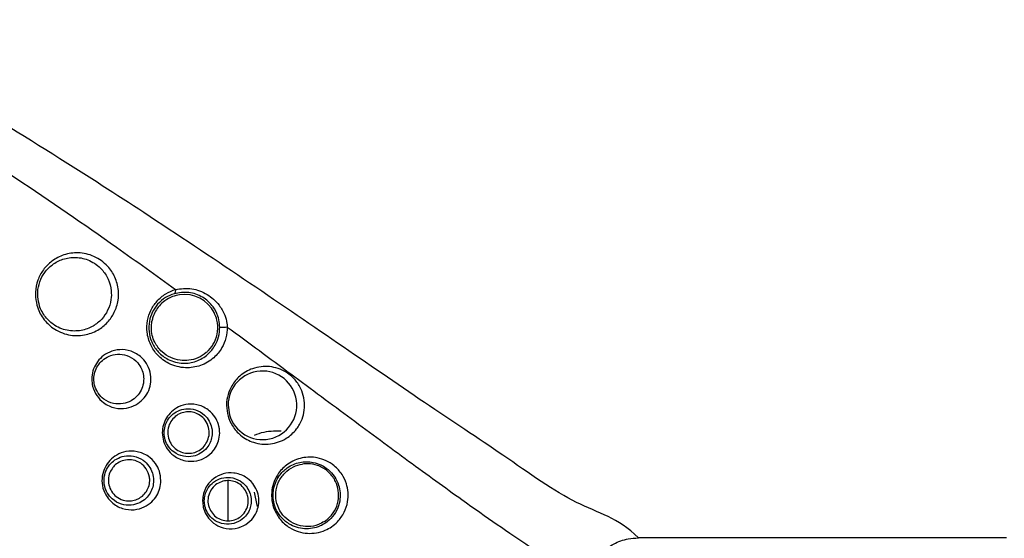
# Model space of a CAD drawing. Units: millimetres. Extents: x -260 to 863, y -343 to 654.
# Drawn here: x 17 to 82, y 148 to 182 of the extents above; entities that cross this region are included whole.
import ezdxf

# ---------------------------------------------------------------- set-up
doc = ezdxf.new("R2010")
doc.units = ezdxf.units.MM

msp = doc.modelspace()

# ---------------------------------------------------------------- linework, layer by layer
at = {"color": 8, "linetype": 'Continuous', "lineweight": 25}
msp.add_line((31.08, 157.072), (31.167, 156.452), dxfattribs=at)
at = {"color": 7, "linetype": 'Continuous', "lineweight": 25}
for p, q in [((34.566, 155.367), (34.065, 155.367)), ((31.065, 152.113), (31.065, 149.497)), ((82.137, 148.367), (57.992, 148.367))]:
    msp.add_line(p, q, dxfattribs=at)
at = {"color": 7, "linetype": 'Continuous', "lineweight": 25, "flags": 128}
msp.add_lwpolyline([(33.017, 150.434), (32.986, 150.506), (32.815, 151.367)], dxfattribs=at)
at = {"color": 7, "linetype": 'Continuous', "lineweight": 25}
for centre, radius, start, end in [((27.406, 164.6), 0.242, 303.68394, 20.40813), ((30.677, 171.218), 9.01, 269.06983, 272.21472), ((33.332, 157.072), 2.252, 195.99354, 180.00226), ((34.065, 152.367), 3, 90, 115.1022)]:
    msp.add_arc(centre, radius, start, end, dxfattribs=at)
msp.add_ellipse((28.211, 162.166), major_axis=(2.189, 0), ratio=0.999915, start_param=0.471025, end_param=1.717032, dxfattribs=at)
for points, knots in [([(57.992, 148.367), (57.992, 148.367), (56.649, 149.711), (54.108, 150.246), (49.327, 153.693), (44.043, 157.169), (38.333, 161.117), (32.17, 165.324), (26.045, 169.421), (19.497, 173.648), (12.506, 177.925), (4.565, 182.446), (-1.03, 185.19), (-3.825, 186.561)], [0, 0, 0, 0, 0.000001, 0.106214, 0.212416, 0.310926, 0.409938, 0.509126, 0.607879, 0.686929, 0.79124, 0.895693, 1, 1, 1, 1]), ([(-4.194, 184.6), (-1.704, 183.301), (3.276, 180.704), (10.392, 176.424), (17.246, 171.984), (22.987, 168.021), (26.347, 165.608), (27.633, 164.685)], [0, 0, 0, 0, 0.214087, 0.428187, 0.646455, 0.864705, 1, 1, 1, 1]), ([(18.439, 164.367), (18.439, 164.413), (18.444, 164.724), (18.564, 165.301), (18.945, 166.012), (19.534, 166.599), (20.326, 167.007), (21.286, 167.144), (22.307, 166.913), (23.146, 166.321), (23.69, 165.51), (23.907, 164.708), (23.884, 163.897), (23.649, 163.155), (23.178, 162.478), (22.506, 161.948), (21.623, 161.629), (20.592, 161.638), (19.634, 162.041), (18.914, 162.745), (18.505, 163.549), (18.458, 164.123), (18.439, 164.367)], [0, 0, 0, 0, 0.007395, 0.050171, 0.093388, 0.140333, 0.193499, 0.254215, 0.321274, 0.38922, 0.437797, 0.486577, 0.521551, 0.566763, 0.611833, 0.661778, 0.720412, 0.786625, 0.854981, 0.907784, 0.960778, 1, 1, 1, 1]), ([(18.587, 164.367), (18.605, 164.15), (18.646, 163.636), (19.013, 162.919), (19.654, 162.294), (20.502, 161.939), (21.413, 161.932), (22.194, 162.215), (22.789, 162.686), (23.206, 163.287), (23.415, 163.948), (23.435, 164.671), (23.242, 165.386), (22.759, 166.107), (22.017, 166.632), (21.116, 166.837), (20.266, 166.717), (19.563, 166.357), (19.04, 165.835), (18.7, 165.201), (18.592, 164.686), (18.588, 164.408), (18.587, 164.367)], [0, 0, 0, 0, 0.038569, 0.091006, 0.143796, 0.21279, 0.279939, 0.339293, 0.389504, 0.434356, 0.478877, 0.513152, 0.561131, 0.60944, 0.677833, 0.745808, 0.807329, 0.860908, 0.907825, 0.950636, 0.992732, 1, 1, 1, 1]), ([(27.633, 164.685), (27.987, 164.726), (28.693, 164.81), (29.727, 164.404), (30.447, 163.772), (30.846, 163.085), (30.997, 162.567), (31.019, 162.295), (31.025, 162.214)], [0, 0, 0, 0, 0.233298, 0.466231, 0.695307, 0.850991, 0.955891, 1, 1, 1, 1]), ([(31.025, 162.214), (31.01, 161.97), (30.979, 161.484), (30.665, 160.768), (30.108, 160.098), (29.276, 159.625), (28.249, 159.471), (27.256, 159.716), (26.468, 160.295), (25.964, 161.021), (25.729, 161.832), (25.759, 162.635), (25.993, 163.34), (26.409, 163.953), (26.973, 164.433), (27.416, 164.602), (27.633, 164.685)], [0, 0, 0, 0, 0.055211, 0.110272, 0.183789, 0.277887, 0.373441, 0.481532, 0.562888, 0.629518, 0.696453, 0.754386, 0.809153, 0.867631, 0.935077, 1, 1, 1, 1]), ([(27.541, 164.398), (27.349, 164.325), (26.96, 164.178), (26.461, 163.754), (26.091, 163.211), (25.882, 162.584), (25.857, 161.911), (25.98, 161.439), (26.181, 160.982), (26.514, 160.501), (27.212, 159.993), (28.086, 159.778), (28.988, 159.916), (29.719, 160.333), (30.211, 160.924), (30.489, 161.56), (30.517, 161.993), (30.531, 162.208)], [0, 0, 0, 0, 0.06581, 0.133556, 0.191596, 0.245349, 0.301881, 0.356811, 0.367673, 0.43383, 0.515719, 0.625688, 0.723153, 0.818552, 0.892053, 0.946243, 1, 1, 1, 1]), ([(27.892, 164.332), (27.739, 164.3), (27.412, 164.231), (26.958, 163.986), (26.573, 163.64), (26.305, 163.257), (26.148, 162.9), (26.099, 162.685), (26.079, 162.595)], [0, 0, 0, 0, 0.197591, 0.420953, 0.595549, 0.743909, 0.892283, 1, 1, 1, 1]), ([(30.531, 162.208), (30.527, 162.284), (30.515, 162.539), (30.397, 163.023), (30.06, 163.654), (29.429, 164.222), (28.492, 164.563), (27.86, 164.454), (27.541, 164.398)], [0, 0, 0, 0, 0.044589, 0.149332, 0.303809, 0.530599, 0.762374, 1, 1, 1, 1]), ([(29.796, 160.676), (29.936, 160.851), (30.231, 161.218), (30.423, 161.924), (30.395, 162.61), (30.232, 162.995), (30.162, 163.159)], [0, 0, 0, 0, 0.249024, 0.522035, 0.795297, 1, 1, 1, 1]), ([(29.796, 160.676), (29.747, 160.628), (29.543, 160.428), (29.113, 160.164), (28.504, 159.998), (27.888, 160.006), (27.269, 160.192), (26.677, 160.592), (26.202, 161.239), (26.003, 161.954), (26.061, 162.44), (26.079, 162.595)], [0, 0, 0, 0, 0.032245, 0.135039, 0.229926, 0.328019, 0.438684, 0.570597, 0.730328, 0.914075, 1, 1, 1, 1]), ([(31.025, 162.214), (32.431, 161.178), (35.241, 159.107), (39.208, 156.153), (42.969, 153.371), (46.954, 150.48), (51.026, 147.638), (53.449, 146.171), (54.67, 145.431)], [0, 0, 0, 0, 0.14366, 0.287303, 0.433946, 0.58057, 0.788664, 1, 1, 1, 1]), ([(22.137, 158.793), (22.138, 158.839), (22.143, 159.068), (22.236, 159.48), (22.504, 159.97), (22.917, 160.381), (23.479, 160.672), (24.171, 160.771), (24.913, 160.598), (25.515, 160.158), (25.89, 159.569), (26.033, 159.001), (26.007, 158.427), (25.832, 157.904), (25.493, 157.431), (25.013, 157.06), (24.378, 156.839), (23.633, 156.856), (22.948, 157.162), (22.445, 157.681), (22.177, 158.245), (22.148, 158.636), (22.137, 158.793)], [0, 0, 0, 0, 0.010283, 0.05118, 0.092876, 0.139074, 0.192585, 0.254936, 0.324563, 0.394637, 0.441658, 0.488891, 0.523666, 0.568173, 0.612519, 0.662302, 0.721752, 0.789936, 0.86082, 0.912866, 0.965146, 1, 1, 1, 1]), ([(22.273, 158.793), (22.283, 158.66), (22.305, 158.349), (22.442, 158.049), (22.645, 157.736), (22.965, 157.409), (23.539, 157.156), (24.163, 157.143), (24.695, 157.329), (25.098, 157.641), (25.383, 158.039), (25.532, 158.482), (25.552, 158.94), (25.484, 159.245), (25.358, 159.567), (25.114, 159.95), (24.61, 160.317), (23.99, 160.463), (23.409, 160.382), (22.935, 160.138), (22.586, 159.792), (22.358, 159.377), (22.278, 159.027), (22.274, 158.832), (22.273, 158.793)], [0, 0, 0, 0, 0.033811, 0.079116, 0.085179, 0.137164, 0.209156, 0.278947, 0.339605, 0.389821, 0.433803, 0.477144, 0.5107, 0.548896, 0.556653, 0.603123, 0.673864, 0.745047, 0.8088, 0.863044, 0.909229, 0.950275, 0.990034, 1, 1, 1, 1]), ([(30.974, 157.072), (30.975, 157.087), (30.976, 157.325), (31.048, 157.788), (31.339, 158.453), (31.88, 159.09), (32.742, 159.574), (33.81, 159.691), (34.805, 159.366), (35.515, 158.758), (35.917, 158.093), (36.1, 157.419), (36.103, 156.755), (35.932, 156.088), (35.539, 155.411), (34.835, 154.797), (33.855, 154.462), (32.805, 154.553), (31.938, 155.008), (31.37, 155.643), (31.036, 156.341), (30.995, 156.833), (30.974, 157.072)], [0, 0, 0, 0, 0.002356, 0.037578, 0.072807, 0.121776, 0.186007, 0.266256, 0.3471, 0.404569, 0.447353, 0.482822, 0.516322, 0.549774, 0.592889, 0.65193, 0.730008, 0.809109, 0.873695, 0.922754, 0.962447, 1, 1, 1, 1]), ([(26.763, 155.272), (26.763, 155.274), (26.762, 155.448), (26.814, 155.797), (27.024, 156.271), (27.366, 156.684), (27.855, 157.011), (28.494, 157.184), (29.233, 157.11), (29.874, 156.752), (30.293, 156.232), (30.462, 155.803), (30.534, 155.392), (30.525, 154.976), (30.379, 154.493), (30.085, 154.019), (29.626, 153.629), (28.99, 153.385), (28.254, 153.381), (27.567, 153.674), (27.091, 154.163), (26.816, 154.694), (26.78, 155.079), (26.763, 155.272)], [0, 0, 0, 0, 0.000458, 0.03903, 0.077369, 0.119937, 0.170291, 0.231156, 0.302652, 0.378697, 0.427699, 0.468222, 0.484184, 0.521662, 0.559089, 0.598233, 0.656164, 0.715136, 0.786752, 0.86277, 0.914248, 0.957269, 1, 1, 1, 1]), ([(26.883, 155.272), (26.898, 155.109), (26.929, 154.776), (27.166, 154.33), (27.568, 153.922), (28.139, 153.682), (28.751, 153.688), (29.279, 153.892), (29.663, 154.217), (29.909, 154.615), (30.032, 155.022), (30.04, 155.373), (29.98, 155.719), (29.837, 156.081), (29.485, 156.517), (28.952, 156.815), (28.338, 156.879), (27.804, 156.736), (27.393, 156.463), (27.107, 156.116), (26.92, 155.715), (26.896, 155.42), (26.883, 155.272)], [0, 0, 0, 0, 0.041139, 0.084464, 0.134661, 0.212165, 0.285807, 0.346175, 0.404567, 0.44315, 0.479294, 0.515102, 0.530416, 0.56978, 0.618532, 0.695956, 0.769468, 0.831808, 0.88274, 0.925045, 0.962444, 1, 1, 1, 1]), ([(29.685, 154.653), (29.609, 154.533), (29.457, 154.295), (29.095, 154.044), (28.688, 153.915), (28.267, 153.916), (27.863, 154.043), (27.5, 154.3), (27.222, 154.685), (27.087, 155.175), (27.142, 155.673), (27.361, 156.104), (27.678, 156.415), (28.063, 156.601), (28.464, 156.664), (28.871, 156.609), (29.268, 156.423), (29.609, 156.093), (29.825, 155.636), (29.871, 155.121), (29.744, 154.8), (29.685, 154.653)], [0, 0, 0, 0, 0.047542, 0.095178, 0.140924, 0.186409, 0.234278, 0.286771, 0.345323, 0.409402, 0.474732, 0.524425, 0.574329, 0.619029, 0.662325, 0.708484, 0.760222, 0.81849, 0.881663, 0.94547, 1, 1, 1, 1]), ([(26.67, 152.136), (26.656, 151.963), (26.628, 151.614), (26.41, 151.128), (26.064, 150.696), (25.557, 150.353), (24.896, 150.171), (24.141, 150.247), (23.483, 150.611), (23.029, 151.163), (22.801, 151.778), (22.794, 152.426), (22.981, 153.004), (23.316, 153.482), (23.791, 153.852), (24.408, 154.075), (25.133, 154.072), (25.812, 153.793), (26.305, 153.315), (26.609, 152.758), (26.649, 152.346), (26.67, 152.136)], [0, 0, 0, 0, 0.038362, 0.077662, 0.12136, 0.173038, 0.234703, 0.304664, 0.375572, 0.425215, 0.475068, 0.521719, 0.56619, 0.610537, 0.659183, 0.716356, 0.782536, 0.854132, 0.908526, 0.953434, 1, 1, 1, 1]), ([(26.191, 152.136), (26.191, 152.142), (26.19, 152.311), (26.16, 152.49), (26.057, 152.804), (25.884, 153.134), (25.467, 153.536), (24.901, 153.77), (24.293, 153.774), (23.774, 153.588), (23.374, 153.277), (23.09, 152.874), (22.937, 152.405), (22.934, 152.049), (22.985, 151.72), (23.053, 151.517), (23.223, 151.199), (23.516, 150.842), (24.07, 150.54), (24.702, 150.478), (25.256, 150.631), (25.68, 150.92), (25.971, 151.283), (26.156, 151.693), (26.179, 151.99), (26.191, 152.136)], [0, 0, 0, 0, 0.001448, 0.043259, 0.045054, 0.089177, 0.143722, 0.216697, 0.284487, 0.342715, 0.391649, 0.43555, 0.478891, 0.518202, 0.524148, 0.564741, 0.572955, 0.622302, 0.694114, 0.765723, 0.828758, 0.881045, 0.924543, 0.962973, 1, 1, 1, 1]), ([(25.416, 151.08), (25.43, 151.092), (25.552, 151.19), (25.748, 151.418), (25.916, 151.807), (25.946, 152.128), (25.905, 152.512), (25.75, 152.904), (25.363, 153.292), (24.886, 153.501), (24.374, 153.515), (23.931, 153.359), (23.662, 153.154), (23.549, 153.02), (23.52, 152.985)], [0, 0, 0, 0, 0.011713, 0.09668, 0.185358, 0.281235, 0.309266, 0.448585, 0.566284, 0.685775, 0.795528, 0.889148, 0.971016, 1, 1, 1, 1]), ([(33.932, 151.166), (33.937, 151.276), (33.949, 151.592), (34.09, 152.106), (34.429, 152.723), (35.048, 153.319), (35.936, 153.685), (37.001, 153.687), (37.914, 153.282), (38.538, 152.609), (38.845, 151.986), (38.973, 151.35), (38.939, 150.68), (38.701, 149.986), (38.202, 149.306), (37.378, 148.761), (36.281, 148.575), (35.238, 148.886), (34.507, 149.508), (34.115, 150.15), (33.951, 150.721), (33.937, 151.054), (33.932, 151.166)], [0, 0, 0, 0, 0.017136, 0.049248, 0.083732, 0.136659, 0.208956, 0.283173, 0.371761, 0.421117, 0.459359, 0.490356, 0.522879, 0.561558, 0.609122, 0.677441, 0.76533, 0.853602, 0.906585, 0.948154, 0.982525, 1, 1, 1, 1]), ([(34.027, 151.166), (34.031, 151.067), (34.043, 150.772), (34.19, 150.265), (34.537, 149.699), (35.182, 149.153), (36.094, 148.886), (37.05, 149.05), (37.768, 149.527), (38.206, 150.123), (38.416, 150.735), (38.447, 151.329), (38.333, 151.891), (38.064, 152.439), (37.516, 153.03), (36.721, 153.384), (35.792, 153.385), (35.015, 153.067), (34.468, 152.544), (34.168, 151.999), (34.042, 151.543), (34.031, 151.263), (34.027, 151.166)], [0, 0, 0, 0, 0.016795, 0.05006, 0.090987, 0.144145, 0.234092, 0.324027, 0.393292, 0.440572, 0.478106, 0.509211, 0.539027, 0.57653, 0.625983, 0.716266, 0.792218, 0.865689, 0.918615, 0.952471, 0.98353, 1, 1, 1, 1]), ([(37.397, 149.445), (37.267, 149.371), (36.939, 149.186), (36.332, 149.075), (35.649, 149.166), (35.028, 149.478), (34.539, 149.979), (34.238, 150.624), (34.17, 151.343), (34.353, 152.051), (34.764, 152.644), (35.326, 153.062), (35.756, 153.167), (35.961, 153.217)], [0, 0, 0, 0, 0.059959, 0.151028, 0.242462, 0.33511, 0.429669, 0.526617, 0.62577, 0.725503, 0.822866, 0.915707, 1, 1, 1, 1]), ([(37.397, 149.445), (37.48, 149.504), (37.743, 149.693), (38.093, 150.135), (38.332, 150.782), (38.344, 151.468), (38.195, 151.94), (37.956, 152.388), (37.598, 152.806), (36.994, 153.144), (36.418, 153.261), (36.081, 153.228), (35.961, 153.217)], [0, 0, 0, 0, 0.05312, 0.168681, 0.288193, 0.406884, 0.520074, 0.548345, 0.685548, 0.822492, 0.93673, 1, 1, 1, 1]), ([(23.52, 152.985), (23.448, 152.877), (23.291, 152.638), (23.204, 152.198), (23.264, 151.732), (23.481, 151.31), (23.834, 150.982), (24.27, 150.8), (24.713, 150.78), (25.106, 150.875), (25.315, 151.014), (25.416, 151.08)], [0, 0, 0, 0, 0.094573, 0.209007, 0.326305, 0.446964, 0.574073, 0.710815, 0.822622, 0.914456, 1, 1, 1, 1]), ([(29.406, 150.799), (29.407, 150.838), (29.411, 151.039), (29.486, 151.402), (29.724, 151.879), (30.15, 152.324), (30.76, 152.616), (31.491, 152.671), (32.168, 152.448), (32.679, 152.01), (32.977, 151.514), (33.107, 150.998), (33.089, 150.491), (32.936, 149.996), (32.614, 149.51), (32.069, 149.099), (31.346, 148.908), (30.605, 149.025), (30.013, 149.386), (29.637, 149.856), (29.437, 150.339), (29.415, 150.658), (29.406, 150.799)], [0, 0, 0, 0, 0.008741, 0.044974, 0.082102, 0.133952, 0.200396, 0.267981, 0.346665, 0.403484, 0.447217, 0.48672, 0.522588, 0.55839, 0.604626, 0.665757, 0.742336, 0.819474, 0.880929, 0.928902, 0.968693, 1, 1, 1, 1]), ([(29.517, 150.799), (29.525, 150.681), (29.545, 150.398), (29.72, 149.993), (30.038, 149.606), (30.525, 149.311), (31.14, 149.218), (31.737, 149.377), (32.189, 149.718), (32.459, 150.123), (32.588, 150.539), (32.603, 150.968), (32.493, 151.402), (32.244, 151.815), (31.818, 152.18), (31.259, 152.365), (30.653, 152.321), (30.145, 152.081), (29.787, 151.71), (29.585, 151.309), (29.521, 151.001), (29.518, 150.832), (29.517, 150.799)], [0, 0, 0, 0, 0.029928, 0.07154, 0.116083, 0.178445, 0.257821, 0.336597, 0.398507, 0.444126, 0.478555, 0.512596, 0.550429, 0.593401, 0.650719, 0.731542, 0.801171, 0.868926, 0.92069, 0.956913, 0.991658, 1, 1, 1, 1]), ([(32.374, 151.079), (32.39, 150.928), (32.423, 150.626), (32.274, 150.181), (31.996, 149.816), (31.619, 149.571), (31.192, 149.463), (30.756, 149.498), (30.353, 149.671), (30.022, 149.969), (29.802, 150.369), (29.728, 150.831), (29.82, 151.297), (30.066, 151.699), (30.422, 151.983), (30.834, 152.129), (31.26, 152.139), (31.672, 152.015), (32.032, 151.758), (32.274, 151.427), (32.345, 151.179), (32.374, 151.079)], [0, 0, 0, 0, 0.055389, 0.110848, 0.164493, 0.216158, 0.266776, 0.317413, 0.36902, 0.422379, 0.47791, 0.535328, 0.593188, 0.649174, 0.701716, 0.751461, 0.800608, 0.85136, 0.904974, 0.961376, 1, 1, 1, 1]), ([(54.815, 145.409), (54.816, 145.426), (54.825, 145.804), (54.981, 146.519), (55.548, 147.394), (56.354, 148.013), (57.207, 148.324), (57.77, 148.355), (57.992, 148.367)], [0, 0, 0, 0, 0.01081, 0.236187, 0.444856, 0.648945, 0.861034, 1, 1, 1, 1])]:
    msp.add_open_spline(points, degree=3, knots=knots, dxfattribs=at)

doc.saveas('drawing.dxf')
